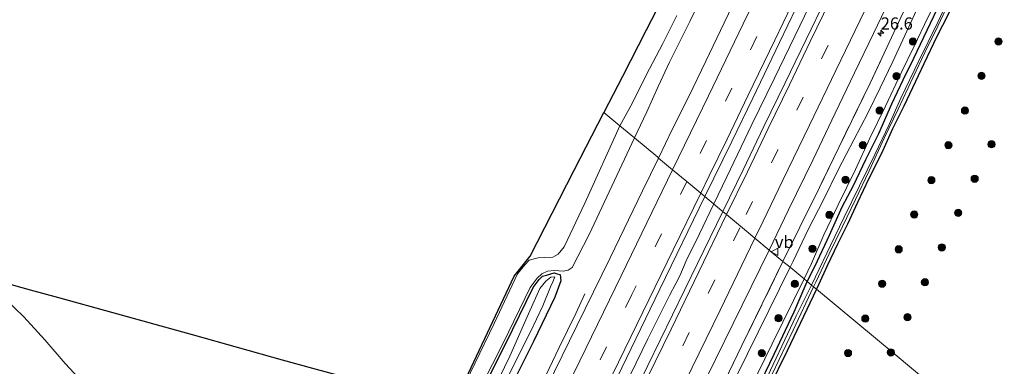
# Model space of a CAD drawing. Units: metres. Extents: x 199995 to 206345, y 362499 to 368753.
# Drawn here: x 201566 to 201770, y 362859 to 362931 of the extents above; entities that cross this region are included whole.
import ezdxf
from ezdxf.enums import TextEntityAlignment as Align

# ---------------------------------------------------------------- set-up
doc = ezdxf.new("R2010")
doc.units = ezdxf.units.M
doc.linetypes.add('IE-TERREINAFSCHEIDING', pattern=[10, 8, -2])
doc.linetypes.add('VW-3-9_STREEP', pattern=[12, 3, -9])
doc.layers.get('0').update_dxf_attribs({"lineweight": 25})
for name, color, linetype, lineweight in [('B-ME-AM-KILOMETR-S-B1', 7, 'Continuous', 18), ('B-ME-BV-GELEIDECONSTRUCTIE-GELEIDERAIL-L-B1', 213, 'BV-GELEIDERAIL', 18), ('B-ME-GR-BOOM-S-B1', 93, 'Continuous', 18), ('B-ME-GW-KRUINLIJN-L-B1', 93, 'Continuous', 18), ('B-ME-GW-TEENLIJN-L-B1', 93, 'Continuous', 18), ('B-ME-IE-GRASLAND-GV-B6', 93, 'Continuous', 18), ('B-ME-IE-HULPGEOMETRIE-L-B1', 53, 'Continuous', 18), ('B-ME-IE-TERREINAFSCHEIDING-RASTERHEKWERK-L-B1', 8, 'IE-TERREINAFSCHEIDING', 18), ('B-ME-OG-WATER-GV-B6', 153, 'Continuous', 18), ('B-ME-VH-VERH_SOORT-BITUMEN-GV-B6', 8, 'IE-TERREINAFSCHEIDING-NATUURLIJK-HOUTWAL', 18), ('B-ME-VW-MARKERING-39STREEP-015-L-B1', 255, 'VW-3-9_STREEP', 18), ('B-ME-VW-MARKERING-STREEP-015-L-B1', 7, 'Continuous', 18), ('B-ME-VW-MEUBILAIR_WEGMEUBILAIR-VERKEERSBORD-S-B1', 8, 'Continuous', 18)]:
    doc.layers.add(name, color=color, linetype=linetype, lineweight=lineweight)
doc.layers.add('B-ME-GW-INSTEEKWATERGANG-L-B1', color=10, linetype='Continuous')
doc.layers.add('B-ME-KG-KADASTRAAL-OPNAMEDTMGRENS-L-B1', color=10, linetype='Continuous')
doc.styles.add('NLCS-ISO', font='NLCS-ISO.TTF')
doc.linetypes.add('BV-GELEIDERAIL', pattern='A,10,-3,[108,NLCS.SHX,S=1,R=0,X=0,Y=0],-3', length=16)
doc.linetypes.add('IE-TERREINAFSCHEIDING-NATUURLIJK-HOUTWAL', pattern='A,7,-1.5,[67,NLCS.SHX,S=0.75,R=45,X=0,Y=0],-1.5,7,-1.5,[70,NLCS.SHX,S=0.75,R=0,X=0,Y=0],-1.5', length=20)

# ---------------------------------------------------------------- blocks, each defined once
blk = doc.blocks.new('hecto')
for p, q in [((0, 0.625), (-0.625, 0)), ((0, -0.625), (0, 0.625)), ((-0.625, 0), (0.625, 0)), ((0.625, 0), (0, -0.625))]:
    blk.add_line(p, q)
blk = doc.blocks.new('boom')
h = blk.add_hatch(color=256)
edge = h.paths.add_edge_path()
edge.add_arc((0, 0), 0.75, 0, 360)
blk.add_circle((0, 0), 0.75)
blk = doc.blocks.new('verkeersbord')
for p, q in [((0, 0.75), (-0.75, -0.625)), ((0.75, -0.625), (0, 0.75)), ((-0.75, -0.625), (0.75, -0.625))]:
    blk.add_line(p, q)

msp = doc.modelspace()

# ---------------------------------------------------------------- linework, layer by layer
at = {"layer": 'B-ME-BV-GELEIDECONSTRUCTIE-GELEIDERAIL-L-B1'}
for points in [[(201772.108, 363023.085, 24.978), (201768.121, 363014.646, 24.937), (201764.03, 363006.187, 24.916), (201759.459, 362996.551, 24.916), (201754.866, 362987.038, 24.916), (201750.803, 362978.591, 24.896), (201747.352, 362971.352, 24.896), (201742.734, 362961.703, 24.896), (201738.084, 362952.098, 24.855), (201732.976, 362941.366, 24.855), (201727.156, 362929.282, 24.814), (201721.91, 362918.49, 24.793), (201717.237, 362908.921, 24.773), (201712.062, 362898.087, 24.732), (201709.345, 362892.462, 24.755)], [(201664.542, 362800.629, 24.679), (201672.744, 362817.229, 24.776), (201681.089, 362834.419, 24.755), (201688.545, 362849.757, 24.722), (201695.736, 362864.507, 24.765), (201700.173, 362873.482, 24.722), (201701.504, 362876.018, 24.722), (201702.302, 362877.58, 24.722), (201703.635, 362880.651, 24.722), (201706.403, 362886.294, 24.744), (201709.345, 362892.462, 24.755)], [(201682.674, 362873.828, 23.501), (201680.772, 362869.813, 23.725), (201677.34, 362862.737, 24.017), (201673.875, 362855.534, 24.391), (201672.126, 362851.94, 24.578), (201668.611, 362844.752, 24.577), (201665.081, 362837.561, 24.588), (201661.588, 362830.39, 24.58), (201658.083, 362823.213, 24.559), (201654.569, 362816.03, 24.539), (201651.055, 362808.855, 24.549), (201625.027, 362756.373, 24.472), (201622.643, 362751.573, 24.493), (201619.102, 362744.424, 24.471), (201613.792, 362733.716, 24.458), (201610.301, 362726.542, 24.086), (201606.274, 362718.448, 23.688), (201603.857, 362713.547, 23.382), (201603.1861, 362712.1866, 23.2971)]]:
    msp.add_polyline3d(points, dxfattribs=at)
at = {"layer": 'B-ME-GW-INSTEEKWATERGANG-L-B1'}
for points in [[(201728.714, 362876.377, 24.92), (201730.348, 362879.647, 24.942), (201733.327, 362886.016, 24.84), (201735.938, 362891.833, 24.819), (201738.263, 362896.243, 24.676), (201740.845, 362901.664, 24.758), (201743.5, 362907.025, 24.778), (201746.233, 362913.16, 24.758), (201748.596, 362918.167, 24.758), (201750.774, 362922.611, 24.758), (201753.518, 362928.44, 24.819), (201756.369, 362934.356, 24.819), (201759.06, 362939.74, 24.922), (201761.476, 362945.088, 24.922), (201763.807, 362949.929, 24.942), (201765.984, 362954.286, 24.86), (201768.671, 362959.813, 24.881), (201771.108, 362964.952, 24.942)], [(201770.502, 362957.307, 25.024), (201767.941, 362952.166, 25.024), (201765.275, 362946.622, 24.983), (201762.762, 362941.581, 24.922), (201760.28, 362936.811, 24.881), (201757.902, 362931.659, 24.881), (201755.531, 362927.13, 24.799), (201752.859, 362921.451, 24.799), (201750.494, 362916.463, 24.778), (201748.703, 362912.679, 24.758), (201746.354, 362908.027, 24.737), (201744.064, 362902.855, 24.758), (201741.486, 362897.693, 24.799), (201739.138, 362892.725, 24.778), (201737.069, 362888.244, 24.84), (201734.994, 362884.117, 24.881), (201732.846, 362879.667, 24.819), (201731.004, 362875.716, 24.86), (201730.592, 362874.817, 24.856)], [(201659.201, 362849.469, 23.264), (201666.391, 362863.685, 23.242), (201671.974, 362875.177, 23.21), (201673.205, 362876.821, 23.188), (201673.89, 362877.476, 23.178), (201674.722, 362877.717, 23.167), (201676.319, 362878.207, 23.188), (201676.901, 362877.996, 23.253), (201677.558, 362877.846, 23.253)], [(201677.558, 362877.846, 23.253), (201677.701, 362876.509, 23.274), (201676.464, 362873.14, 23.339), (201672.006, 362863.962, 23.307), (201663.637, 362847.158, 23.253)], [(201730.592, 362874.817, 24.856), (201724.516, 362862.073, 24.931), (201716.98, 362846.606, 24.877), (201710.13, 362832.33, 24.888), (201703.786, 362818.343, 25.017), (201698.462, 362807.223, 25.017), (201694.361, 362798.923, 25.038), (201692.977, 362796.235, 25.092), (201692.337, 362795.664, 25.092), (201691.896, 362795.662, 25.103), (201691.488, 362795.876, 25.092), (201691.211, 362796.103, 25.092), (201691.219, 362797.267, 25.081), (201694.226, 362803.884, 25.114), (201702.346, 362820.918, 25.21), (201707.792, 362832.303, 25.135), (201714.546, 362846.196, 24.952), (201721.872, 362861.348, 24.952), (201725.966, 362870.143, 24.92), (201728.714, 362876.377, 24.92)]]:
    msp.add_polyline3d(points, dxfattribs=at)
at = {"layer": 'B-ME-GW-KRUINLIJN-L-B1'}
for points in [[(201771.499, 362967.967, 24.916), (201769.05, 362962.558, 24.896), (201766.087, 362956.315, 24.916), (201762.814, 362949.716, 24.916), (201759.867, 362943.705, 24.916), (201756.889, 362937.422, 24.834), (201753.694, 362931.003, 24.834), (201750.835, 362925.076, 24.834), (201748.162, 362919.608, 24.793), (201744.909, 362912.695, 24.752), (201741.697, 362906.064, 24.691), (201738.684, 362899.547, 24.67), (201735.091, 362892.286, 24.773), (201732.149, 362886.025, 24.793), (201729.554, 362880.143, 24.855), (201728.043, 362876.934, 24.845)], [(201689.875, 362908.632, 25.091), (201692.529, 362913.382, 24.974), (201695.379, 362919.107, 24.933), (201698.818, 362925.674, 24.953), (201701.672, 362931.447, 24.994)], [(201593.217, 362730.206, 24.773), (201596.673, 362736.271, 24.778), (201601.614, 362745.976, 24.757), (201606.579, 362754.467, 24.746), (201610.568, 362760.885, 24.907), (201615.104, 362768.706, 24.768), (201632.894, 362804.532, 24.893), (201634.943, 362808.659, 24.907), (201640.584, 362819.69, 24.983), (201646.068, 362829.996, 24.993), (201650.86, 362840.409, 24.95), (201655.995, 362851.417, 25.026), (201663.919, 362867.71, 25.101), (201668.712, 362877.976, 25.187), (201670.252, 362879.878, 25.144), (201671.126, 362880.791, 25.133), (201673.017, 362881.283, 25.144), (201674.397, 362881.39, 25.155), (201676.062, 362881.458, 25.144), (201677.169, 362882.033, 25.144), (201678.358, 362883.566, 25.112), (201682.681, 362892.61, 25.015), (201689.875, 362908.632, 25.091)], [(201728.043, 362876.934, 24.845), (201721.446, 362863.498, 24.963), (201713.997, 362848.227, 24.877), (201705.046, 362829.976, 24.963), (201696.34, 362811.548, 25.06), (201690.872, 362799.692, 24.995), (201689.208, 362795.626, 25.049), (201688.246, 362793.4, 25.078)]]:
    msp.add_polyline3d(points, dxfattribs=at)
at = {"layer": 'B-ME-GW-TEENLIJN-L-B1'}
for points in [[(201725.138, 362879.347, 23.559), (201725.771, 362880.624, 23.61), (201728.904, 362887.181, 23.651), (201732.08, 362893.301, 23.671), (201735.208, 362899.617, 23.651), (201738.335, 362905.742, 23.692), (201741.276, 362911.217, 23.774), (201743.826, 362916.472, 23.815), (201746.441, 362921.954, 23.856), (201749.3, 362928.178, 23.835), (201752.127, 362934.341, 23.856), (201754.79, 362940.115, 23.815), (201757.717, 362946.422, 23.733), (201760.871, 362952.875, 23.774), (201763.428, 362957.46, 23.815), (201765.926, 362962.653, 23.815), (201769.084, 362969.26, 23.856), (201771.413, 362973.823, 23.835)], [(201706.86, 362935.286, 23.452), (201704.428, 362930.196, 23.472), (201702.452, 362926.337, 23.431), (201700.199, 362921.781, 23.472), (201697.81, 362916.742, 23.349), (201695.496, 362911.519, 23.411), (201693.524, 362907.325, 23.431), (201692.917, 362906.105, 23.425)], [(201692.917, 362906.105, 23.425), (201683.534, 362886.114, 23.285), (201680.066, 362879.333, 23.306)], [(201551.933, 362879.114, 21.876), (201558.773, 362875.887, 22.265), (201562.776, 362872.666, 22.674), (201566.507, 362869.084, 23.179), (201570.832, 362864.329, 23.716), (201575.053, 362859.417, 24.254), (201580.618, 362853.473, 24.705), (201586.783, 362846.985, 25.049), (201593.005, 362840.744, 25.426), (201597.141, 362836.292, 25.522), (201600.047, 362833.632, 25.608), (201605.897, 362829.842, 25.705), (201608.88, 362827.898, 25.845)], [(201680.066, 362879.333, 23.306), (201679.211, 362878.769, 23.306), (201678.191, 362878.536, 23.306), (201676.409, 362878.711, 23.306), (201674.904, 362878.511, 23.284), (201673.739, 362877.983, 23.22), (201672.795, 362877.103, 23.209), (201671.342, 362875.13, 23.284), (201665.762, 362863.611, 23.241), (201659.166, 362850.709, 23.295), (201653.757, 362839.487, 23.284), (201647.708, 362826.746, 23.263), (201643.403, 362817.931, 23.22), (201638.869, 362808.572, 23.306), (201637.523, 362806.463, 23.284), (201634.977, 362802.806, 23.295), (201617.104, 362767.021, 23.295), (201616.652, 362766.115, 23.295), (201613.75, 362761.167, 23.295), (201610.097, 362755.277, 23.37), (201603.614, 362743.55, 23.478), (201598.846, 362734.824, 23.467), (201592.61, 362722.211, 23.65), (201588.148, 362712.94, 23.585)], [(201725.138, 362879.347, 23.559), (201716.312, 362861.456, 23.537), (201707.742, 362843.963, 23.559), (201700.682, 362828.69, 23.512), (201699.556, 362826.141, 23.505), (201693.023, 362813.787, 23.473), (201688.774, 362805.365, 23.537), (201687.971, 362802.346, 23.537), (201686.112, 362798.074, 23.591), (201685.354, 362796.797, 23.602), (201684.87, 362796.683, 23.602), (201684.479, 362796.859, 23.569), (201683.823, 362797.493, 23.537)]]:
    msp.add_polyline3d(points, dxfattribs=at)
at = {"layer": 'B-ME-IE-GRASLAND-GV-B6'}
for points in [[(201771.423, 362979.792, 23.692), (201764.946, 362966.17, 23.692), (201759.772, 362955.633, 23.671), (201753.264, 362942.037, 23.692), (201748.112, 362931.062, 23.63), (201741.749, 362917.451, 23.61), (201735.215, 362904.12, 23.61), (201731.229, 362895.872, 23.548), (201727.155, 362887.645, 23.507), (201723.679, 362880.559, 23.486), (201720.836, 362882.92, 23.671), (201724.811, 362891.212, 23.671), (201729.833, 362901.543, 23.691), (201734.512, 362911.246, 23.691), (201738.519, 362919.582, 23.712), (201742.417, 362927.745, 23.753), (201747.31, 362938.025, 23.773), (201752.357, 362948.386, 23.773), (201757.131, 362958.31, 23.753), (201761.784, 362968.088, 23.814), (201766.122, 362977.164, 23.794), (201770.685, 362986.579, 23.794)], [(201725.138, 362879.347, 23.559), (201723.679, 362880.559, 23.486), (201727.155, 362887.645, 23.507), (201731.229, 362895.872, 23.548), (201735.215, 362904.12, 23.61), (201741.749, 362917.451, 23.61), (201748.112, 362931.062, 23.63), (201753.264, 362942.037, 23.692), (201759.772, 362955.633, 23.671), (201764.946, 362966.17, 23.692), (201771.423, 362979.792, 23.692)], [(201771.413, 362973.823, 23.835), (201769.084, 362969.26, 23.856), (201765.926, 362962.653, 23.815), (201763.428, 362957.46, 23.815), (201760.871, 362952.875, 23.774), (201757.717, 362946.422, 23.733), (201754.79, 362940.115, 23.815), (201752.127, 362934.341, 23.856), (201749.3, 362928.178, 23.835), (201746.441, 362921.954, 23.856), (201743.826, 362916.472, 23.815), (201741.276, 362911.217, 23.774), (201738.335, 362905.742, 23.692), (201735.208, 362899.617, 23.651), (201732.08, 362893.301, 23.671), (201728.904, 362887.181, 23.651), (201725.771, 362880.624, 23.61), (201725.138, 362879.347, 23.559)], [(201730.592, 362874.817, 24.856), (201730.001, 362875.308, 24.454), (201730.469, 362876.296, 24.45), (201733.244, 362882.1, 24.45), (201735.985, 362887.757, 24.409), (201738.715, 362893.336, 24.368), (201741.494, 362899.293, 24.348), (201744.639, 362906.033, 24.307), (201747.523, 362912.096, 24.307), (201750.664, 362918.682, 24.389), (201753.037, 362923.786, 24.389), (201755.776, 362929.27, 24.368), (201758.497, 362935.136, 24.389), (201761.104, 362940.693, 24.43), (201764.398, 362946.978, 24.491), (201767.621, 362953.601, 24.532), (201770.777, 362960.418, 24.532)], [(201770.502, 362957.307, 25.024), (201767.941, 362952.166, 25.024), (201765.275, 362946.622, 24.983), (201762.762, 362941.581, 24.922), (201760.28, 362936.811, 24.881), (201757.902, 362931.659, 24.881), (201755.531, 362927.13, 24.799), (201752.859, 362921.451, 24.799), (201750.494, 362916.463, 24.778), (201748.703, 362912.679, 24.758), (201746.354, 362908.027, 24.737), (201744.064, 362902.855, 24.758), (201741.486, 362897.693, 24.799), (201739.138, 362892.725, 24.778), (201737.069, 362888.244, 24.84), (201734.994, 362884.117, 24.881), (201732.846, 362879.667, 24.819), (201731.004, 362875.716, 24.86), (201730.592, 362874.817, 24.856)], [(201781.041, 362832.921, 25.083), (201750.269, 362858.476, 24.916), (201746.901, 362861.274, 24.898), (201730.592, 362874.817, 24.856), (201731.004, 362875.716, 24.86), (201732.846, 362879.667, 24.819), (201734.994, 362884.117, 24.881), (201737.069, 362888.244, 24.84), (201739.138, 362892.725, 24.778), (201741.486, 362897.693, 24.799), (201744.064, 362902.855, 24.758), (201746.354, 362908.027, 24.737), (201748.703, 362912.679, 24.758), (201750.494, 362916.463, 24.778), (201752.859, 362921.451, 24.799), (201755.531, 362927.13, 24.799), (201757.902, 362931.659, 24.881), (201760.28, 362936.811, 24.881), (201762.762, 362941.581, 24.922), (201765.275, 362946.622, 24.983), (201767.941, 362952.166, 25.024), (201770.502, 362957.307, 25.024)], [(201701.672, 362931.447, 24.994), (201698.818, 362925.674, 24.953), (201695.379, 362919.107, 24.933), (201692.529, 362913.382, 24.974), (201689.875, 362908.632, 25.091), (201686.597, 362911.354, 25.185), (201690.423, 362918.809, 25.185), (201695.343, 362928.402, 25.124), (201699.862, 362937.19, 25.165)], [(201715.033, 362937.286, 23.777), (201711.499, 362929.905, 23.757), (201707.684, 362921.971, 23.757), (201704.16, 362914.687, 23.736), (201700.841, 362907.969, 23.736), (201697.942, 362901.932, 23.699), (201697.744, 362902.097, 23.7), (201692.917, 362906.105, 23.425), (201693.524, 362907.325, 23.431), (201695.496, 362911.519, 23.411), (201697.81, 362916.742, 23.349), (201700.199, 362921.781, 23.472), (201702.452, 362926.337, 23.431), (201704.428, 362930.196, 23.472), (201706.86, 362935.286, 23.452)], [(201732.55, 362934.983, 24.02), (201728.465, 362926.467, 24), (201724.106, 362917.513, 23.959), (201719.727, 362908.47, 23.959), (201715.406, 362899.52, 23.897), (201711.238, 362890.89, 23.94), (201711.04, 362891.055, 23.939), (201707.495, 362893.999, 23.977), (201709.344, 362897.801, 23.983), (201713.087, 362905.393, 23.963), (201717.427, 362914.346, 24.024), (201722.967, 362925.857, 24.045), (201728.154, 362936.663, 24.086)], [(201759.114, 362937.283, 24.348), (201755.716, 362930.088, 24.327), (201751.731, 362921.927, 24.327), (201748.106, 362914.307, 24.307), (201745.641, 362908.859, 24.286), (201742.682, 362902.683, 24.307), (201739.553, 362896.175, 24.307), (201736.252, 362889.564, 24.348), (201733.552, 362883.873, 24.368), (201730.388, 362877.342, 24.43), (201729.58, 362875.658, 24.441), (201728.714, 362876.377, 24.92), (201730.348, 362879.647, 24.942), (201733.327, 362886.016, 24.84), (201735.938, 362891.833, 24.819), (201738.263, 362896.243, 24.676), (201740.845, 362901.664, 24.758), (201743.5, 362907.025, 24.778), (201746.233, 362913.16, 24.758), (201748.596, 362918.167, 24.758), (201750.774, 362922.611, 24.758), (201753.518, 362928.44, 24.819), (201756.369, 362934.356, 24.819)], [(201706.86, 362935.286, 23.452), (201704.428, 362930.196, 23.472), (201702.452, 362926.337, 23.431), (201700.199, 362921.781, 23.472), (201697.81, 362916.742, 23.349), (201695.496, 362911.519, 23.411), (201693.524, 362907.325, 23.431), (201692.917, 362906.105, 23.425), (201689.875, 362908.632, 25.091), (201692.529, 362913.382, 24.974), (201695.379, 362919.107, 24.933), (201698.818, 362925.674, 24.953), (201701.672, 362931.447, 24.994)], [(201753.694, 362931.003, 24.834), (201750.835, 362925.076, 24.834), (201748.162, 362919.608, 24.793), (201744.909, 362912.695, 24.752), (201741.697, 362906.064, 24.691), (201738.684, 362899.547, 24.67), (201735.091, 362892.286, 24.773), (201732.149, 362886.025, 24.793), (201729.554, 362880.143, 24.855), (201728.043, 362876.934, 24.845), (201725.138, 362879.347, 23.559), (201725.771, 362880.624, 23.61), (201728.904, 362887.181, 23.651), (201732.08, 362893.301, 23.671), (201735.208, 362899.617, 23.651), (201738.335, 362905.742, 23.692), (201741.276, 362911.217, 23.774), (201743.826, 362916.472, 23.815), (201746.441, 362921.954, 23.856), (201749.3, 362928.178, 23.835), (201752.127, 362934.341, 23.856)], [(201756.369, 362934.356, 24.819), (201753.518, 362928.44, 24.819), (201750.774, 362922.611, 24.758), (201748.596, 362918.167, 24.758), (201746.233, 362913.16, 24.758), (201743.5, 362907.025, 24.778), (201740.845, 362901.664, 24.758), (201738.263, 362896.243, 24.676), (201735.938, 362891.833, 24.819), (201733.327, 362886.016, 24.84), (201730.348, 362879.647, 24.942), (201728.714, 362876.377, 24.92), (201728.043, 362876.934, 24.845), (201729.554, 362880.143, 24.855), (201732.149, 362886.025, 24.793), (201735.091, 362892.286, 24.773), (201738.684, 362899.547, 24.67), (201741.697, 362906.064, 24.691), (201744.909, 362912.695, 24.752), (201748.162, 362919.608, 24.793), (201750.835, 362925.076, 24.834), (201753.694, 362931.003, 24.834)], [(201655.284, 362850.43, 25.071), (201668.02, 362877.486, 25.071), (201671.341, 362881.67, 25.071), (201680.481, 362899.454, 25.071), (201686.597, 362911.354, 25.185), (201689.875, 362908.632, 25.091)], [(201655.995, 362851.417, 25.026), (201663.919, 362867.71, 25.101), (201668.712, 362877.976, 25.187), (201670.252, 362879.878, 25.144), (201671.126, 362880.791, 25.133), (201673.017, 362881.283, 25.144), (201674.397, 362881.39, 25.155), (201676.062, 362881.458, 25.144), (201677.169, 362882.033, 25.144), (201678.358, 362883.566, 25.112), (201682.681, 362892.61, 25.015), (201689.875, 362908.632, 25.091), (201692.917, 362906.105, 23.425)], [(201689.875, 362908.632, 25.091), (201682.681, 362892.61, 25.015), (201678.358, 362883.566, 25.112), (201677.169, 362882.033, 25.144), (201676.062, 362881.458, 25.144), (201674.397, 362881.39, 25.155), (201673.017, 362881.283, 25.144), (201671.126, 362880.791, 25.133), (201670.252, 362879.878, 25.144), (201668.712, 362877.976, 25.187), (201663.919, 362867.71, 25.101), (201655.995, 362851.417, 25.026)], [(201692.917, 362906.105, 23.425), (201683.534, 362886.114, 23.285), (201680.066, 362879.333, 23.306), (201679.211, 362878.769, 23.306), (201678.191, 362878.536, 23.306), (201676.409, 362878.711, 23.306), (201674.904, 362878.511, 23.284), (201673.739, 362877.983, 23.22), (201672.795, 362877.103, 23.209), (201671.342, 362875.13, 23.284), (201665.762, 362863.611, 23.241), (201659.166, 362850.709, 23.295)], [(201659.166, 362850.709, 23.295), (201665.762, 362863.611, 23.241), (201671.342, 362875.13, 23.284), (201672.795, 362877.103, 23.209), (201673.739, 362877.983, 23.22), (201674.904, 362878.511, 23.284), (201676.409, 362878.711, 23.306), (201678.191, 362878.536, 23.306), (201679.211, 362878.769, 23.306), (201680.066, 362879.333, 23.306), (201683.534, 362886.114, 23.285), (201692.917, 362906.105, 23.425), (201697.744, 362902.097, 23.7), (201697.942, 362901.932, 23.699)], [(201697.942, 362901.932, 23.699), (201694.595, 362895.165, 23.679), (201687.93, 362881.321, 23.679), (201681.012, 362867.198, 23.636), (201673.373, 362851.548, 23.636), (201665.449, 362835.108, 23.679), (201657.878, 362819.718, 23.636), (201649.293, 362802.385, 23.647), (201641.538, 362786.698, 23.634), (201623.813, 362750.84, 23.604), (201612.026, 362727.099, 23.453), (201602.179, 362707.196, 23.432)], [(201612.344, 362700.247, 23.739), (201623.905, 362723.418, 23.782), (201633.284, 362742.218, 23.814), (201650.983, 362778.09, 23.846), (201662.766, 362801.973, 23.868), (201675.339, 362827.675, 23.889), (201688.317, 362854.433, 23.964), (201698.171, 362874.818, 23.9), (201707.495, 362893.999, 23.977), (201711.04, 362891.055, 23.939), (201711.238, 362890.89, 23.94)], [(201711.238, 362890.89, 23.94), (201703.39, 362874.779, 23.95), (201690.601, 362848.547, 23.972), (201680.544, 362828.063, 23.95), (201669.689, 362805.87, 23.94), (201663.187, 362792.697, 23.907), (201645.507, 362756.816, 23.891), (201640.457, 362746.567, 23.886), (201629.492, 362724.417, 23.832), (201618.666, 362702.615, 23.789)], [(201637.117, 362712.593, 23.414), (201647.814, 362734.209, 23.479), (201665.496, 362770.089, 23.571), (201676.52, 362792.459, 23.629), (201686.64, 362812.99, 23.586), (201696.885, 362834.027, 23.629), (201707.822, 362856.469, 23.575), (201715.203, 362871.479, 23.629), (201720.836, 362882.92, 23.671), (201723.679, 362880.559, 23.486)], [(201552.502, 362878.956, 21.911), (201567.813, 362874.707, 22.726), (201573.687, 362873.077, 23.285), (201584.685, 362870.024, 24.016), (201601.343, 362865.401, 24.811), (201620.013, 362860.219, 25.287), (201626.277, 362858.481, 25.416), (201632.153, 362856.85, 25.394), (201635.756, 362855.85, 25.292)], [(201723.679, 362880.559, 23.486), (201715.193, 362863.168, 23.453), (201706.267, 362844.652, 23.464), (201700.279, 362832.104, 23.464), (201693.754, 362818.607, 23.443), (201687.226, 362804.87, 23.421), (201683.823, 362797.493, 23.537), (201683.4, 362797.719, 23.526), (201665.727, 362761.835, 23.467), (201650.922, 362731.776, 23.418), (201651.345, 362731.55, 23.429), (201647.627, 362724.811, 23.343), (201643.402, 362716.686, 23.322), (201637.765, 362705.609, 23.343)], [(201725.138, 362879.347, 23.559), (201716.312, 362861.456, 23.537), (201707.742, 362843.963, 23.559), (201700.682, 362828.69, 23.512), (201699.556, 362826.141, 23.505), (201693.023, 362813.787, 23.473), (201688.774, 362805.365, 23.537), (201687.971, 362802.346, 23.537), (201686.112, 362798.074, 23.591), (201685.354, 362796.797, 23.602), (201684.87, 362796.683, 23.602), (201684.479, 362796.859, 23.569), (201683.823, 362797.493, 23.537), (201687.226, 362804.87, 23.421), (201693.754, 362818.607, 23.443), (201700.279, 362832.104, 23.464), (201706.267, 362844.652, 23.464), (201715.193, 362863.168, 23.453), (201723.679, 362880.559, 23.486), (201725.138, 362879.347, 23.559)], [(201707.742, 362843.963, 23.559), (201716.312, 362861.456, 23.537), (201725.138, 362879.347, 23.559), (201728.043, 362876.934, 24.845)], [(201641.357, 362808.215, 22.168), (201642.535, 362807.928, 22.168), (201644.399, 362811.586, 22.168), (201651.859, 362827.018, 22.168), (201657.621, 362838.729, 22.168), (201666.083, 362855.408, 22.168), (201671.339, 362865.853, 22.168), (201673.935, 362871.346, 22.168), (201675.571, 362875.289, 22.168), (201676.017, 362876.335, 22.168), (201676.437, 362877.379, 22.168), (201675.643, 362877.302, 22.168), (201674.599, 362876.478, 22.168), (201673.37, 362874.955, 22.168), (201670.705, 362869.081, 22.168), (201667.165, 362860.928, 22.168), (201661.598, 362849.544, 22.168), (201656.717, 362840.326, 22.168), (201649.52, 362825.36, 22.168), (201645.227, 362816.145, 22.168), (201641.357, 362808.215, 22.168)], [(201659.201, 362849.469, 23.264), (201666.391, 362863.685, 23.242), (201671.974, 362875.177, 23.21), (201673.205, 362876.821, 23.188), (201673.89, 362877.476, 23.178), (201674.722, 362877.717, 23.167), (201676.319, 362878.207, 23.188), (201676.901, 362877.996, 23.253), (201677.558, 362877.846, 23.253)], [(201677.558, 362877.846, 23.253), (201676.901, 362877.996, 23.253), (201676.319, 362878.207, 23.188), (201674.722, 362877.717, 23.167), (201673.89, 362877.476, 23.178), (201673.205, 362876.821, 23.188), (201671.974, 362875.177, 23.21), (201666.391, 362863.685, 23.242), (201659.201, 362849.469, 23.264)], [(201677.558, 362877.846, 23.253), (201677.701, 362876.509, 23.274), (201676.464, 362873.14, 23.339), (201672.006, 362863.962, 23.307), (201663.637, 362847.158, 23.253)], [(201663.637, 362847.158, 23.253), (201672.006, 362863.962, 23.307), (201676.464, 362873.14, 23.339), (201677.701, 362876.509, 23.274), (201677.558, 362877.846, 23.253)], [(201728.043, 362876.934, 24.845), (201721.446, 362863.498, 24.963), (201713.997, 362848.227, 24.877), (201705.046, 362829.976, 24.963), (201696.34, 362811.548, 25.06), (201690.872, 362799.692, 24.995), (201689.208, 362795.626, 25.049), (201688.246, 362793.4, 25.078), (201689.609, 362793.132, 25.164), (201692.753, 362793.397, 25.143), (201701.991, 362794.642, 25.057), (201715.059, 362796.674, 24.934), (201715.716, 362796.777, 24.928), (201726.651, 362798.039, 24.777), (201739.765, 362799.994, 24.745), (201756.506, 362801.914, 24.874), (201770.095, 362803.381, 24.928)], [(201770.095, 362803.381, 24.928), (201756.506, 362801.914, 24.874), (201739.765, 362799.994, 24.745), (201726.651, 362798.039, 24.777), (201715.716, 362796.777, 24.928), (201715.059, 362796.674, 24.934), (201701.991, 362794.642, 25.057), (201692.753, 362793.397, 25.143), (201689.609, 362793.132, 25.164), (201688.246, 362793.4, 25.078), (201689.208, 362795.626, 25.049), (201690.872, 362799.692, 24.995), (201696.34, 362811.548, 25.06), (201705.046, 362829.976, 24.963), (201713.997, 362848.227, 24.877), (201721.446, 362863.498, 24.963), (201728.043, 362876.934, 24.845), (201728.714, 362876.377, 24.92)], [(201728.714, 362876.377, 24.92), (201725.966, 362870.143, 24.92), (201721.872, 362861.348, 24.952), (201714.546, 362846.196, 24.952), (201707.792, 362832.303, 25.135), (201702.346, 362820.918, 25.21), (201694.226, 362803.884, 25.114), (201691.219, 362797.267, 25.081), (201691.211, 362796.103, 25.092), (201691.488, 362795.876, 25.092), (201691.896, 362795.662, 25.103), (201692.337, 362795.664, 25.092), (201692.977, 362796.235, 25.092), (201694.361, 362798.923, 25.038), (201698.462, 362807.223, 25.017), (201703.786, 362818.343, 25.017), (201710.13, 362832.33, 24.888), (201716.98, 362846.606, 24.877), (201724.516, 362862.073, 24.931), (201730.592, 362874.817, 24.856), (201746.901, 362861.274, 24.898), (201750.269, 362858.476, 24.916), (201781.041, 362832.921, 25.083)], [(201714.546, 362846.196, 24.952), (201721.872, 362861.348, 24.952), (201725.966, 362870.143, 24.92), (201728.714, 362876.377, 24.92), (201729.58, 362875.658, 24.441)], [(201721.459, 362857.257, 24.454), (201725.803, 362866.357, 24.454), (201730.001, 362875.308, 24.454), (201730.592, 362874.817, 24.856), (201724.516, 362862.073, 24.931), (201716.98, 362846.606, 24.877)], [(201729.58, 362875.658, 24.441), (201726.411, 362869.317, 24.465), (201719.33, 362854.256, 24.422)], [(201580.618, 362853.473, 24.705), (201575.053, 362859.417, 24.254), (201570.832, 362864.329, 23.716), (201566.507, 362869.084, 23.179), (201562.776, 362872.666, 22.674)], [(201562.776, 362872.666, 22.674), (201566.507, 362869.084, 23.179), (201570.832, 362864.329, 23.716), (201575.053, 362859.417, 24.254), (201580.618, 362853.473, 24.705)]]:
    msp.add_polyline3d(points, dxfattribs=at)
at = {"layer": 'B-ME-IE-HULPGEOMETRIE-L-B1'}
msp.add_polyline3d([(201750.269, 362858.476, 24.916), (201746.901, 362861.274, 24.898), (201730.592, 362874.817, 24.856), (201730.001, 362875.308, 24.454), (201729.58, 362875.658, 24.441), (201728.714, 362876.377, 24.92), (201728.043, 362876.934, 24.845), (201725.138, 362879.347, 23.559), (201723.679, 362880.559, 23.486), (201720.836, 362882.92, 23.671), (201717.866, 362885.386, 23.831), (201714.919, 362887.833, 23.932), (201712.023, 362890.238, 23.941), (201711.238, 362890.89, 23.94), (201711.04, 362891.055, 23.939), (201707.495, 362893.999, 23.977), (201706.655, 362894.697, 23.977), (201703.762, 362897.099, 23.929), (201700.842, 362899.524, 23.799), (201697.942, 362901.932, 23.699), (201697.744, 362902.097, 23.7), (201692.917, 362906.105, 23.425), (201689.875, 362908.632, 25.091), (201686.597, 362911.354, 25.185)], dxfattribs=at)
at = {"layer": 'B-ME-IE-TERREINAFSCHEIDING-RASTERHEKWERK-L-B1'}
for points in [[(201795.655, 363030.593, 23.774), (201791.661, 363021.933, 23.753), (201785.985, 363010.131, 23.774), (201781.717, 363001.032, 23.794), (201776.659, 362990.488, 23.774), (201771.423, 362979.792, 23.692), (201764.946, 362966.17, 23.692), (201759.772, 362955.633, 23.671), (201753.264, 362942.037, 23.692), (201748.112, 362931.062, 23.63), (201741.749, 362917.451, 23.61), (201735.215, 362904.12, 23.61), (201731.229, 362895.872, 23.548), (201727.155, 362887.645, 23.507), (201723.679, 362880.559, 23.486)], [(201723.679, 362880.559, 23.486), (201715.193, 362863.168, 23.453), (201706.267, 362844.652, 23.464), (201700.279, 362832.104, 23.464), (201693.754, 362818.607, 23.443), (201687.226, 362804.87, 23.421), (201683.823, 362797.493, 23.537)]]:
    msp.add_polyline3d(points, dxfattribs=at)
at = {"layer": 'B-ME-KG-KADASTRAAL-OPNAMEDTMGRENS-L-B1'}
for points in [[(201771.769, 363077.125, 25.04), (201767.986, 363069.845, 24.938), (201764.494, 363063.129, 24.917), (201759.853, 363053.918, 24.897), (201754.969, 363044.401, 24.962), (201750.66, 363036.122, 24.859), (201746.313, 363027.554, 24.939), (201741.647, 363018.503, 24.96), (201736.705, 363008.947, 24.939), (201731.96, 362999.716, 24.96), (201727.792, 362991.565, 25.021), (201723.108, 362982.407, 24.96), (201718.615, 362973.651, 24.898), (201714.166, 362965.033, 24.919), (201709.81, 362956.548, 25.021), (201704.982, 362947.194, 25.083), (201699.862, 362937.19, 25.165), (201695.343, 362928.402, 25.124), (201690.423, 362918.809, 25.185), (201686.597, 362911.354, 25.185)], [(201643.468, 362853.71, 25.147), (201649.577, 362852.014, 25.071), (201655.284, 362850.43, 25.071), (201668.02, 362877.486, 25.071), (201671.341, 362881.67, 25.071), (201680.481, 362899.454, 25.071), (201686.597, 362911.354, 25.185)], [(201528.367, 362885.655, 21.869), (201532.224, 362884.584, 21.869), (201548.096, 362880.179, 21.805), (201551.933, 362879.114, 21.876), (201552.502, 362878.956, 21.911), (201567.813, 362874.707, 22.726), (201573.687, 362873.077, 23.285), (201584.685, 362870.024, 24.016), (201601.343, 362865.401, 24.811), (201620.013, 362860.219, 25.287), (201626.277, 362858.481, 25.416), (201632.153, 362856.85, 25.394), (201635.756, 362855.85, 25.292), (201640.157, 362854.629, 25.585), (201641.297, 362854.312, 25.089), (201642.636, 362853.941, 25.157), (201643.468, 362853.71, 25.147)]]:
    msp.add_polyline3d(points, dxfattribs=at)
at = {"layer": 'B-ME-OG-WATER-GV-B6'}
for points in [[(201730.001, 362875.308, 24.454), (201729.58, 362875.658, 24.441), (201730.388, 362877.342, 24.43), (201733.552, 362883.873, 24.368), (201736.252, 362889.564, 24.348), (201739.553, 362896.175, 24.307), (201742.682, 362902.683, 24.307), (201745.641, 362908.859, 24.286), (201748.106, 362914.307, 24.307), (201751.731, 362921.927, 24.327), (201755.716, 362930.088, 24.327), (201759.114, 362937.283, 24.348), (201762.522, 362944.278, 24.43), (201765.528, 362950.363, 24.409), (201769.014, 362957.835, 24.43), (201771.423, 362962.77, 24.491)], [(201770.777, 362960.418, 24.532), (201767.621, 362953.601, 24.532), (201764.398, 362946.978, 24.491), (201761.104, 362940.693, 24.43), (201758.497, 362935.136, 24.389), (201755.776, 362929.27, 24.368), (201753.037, 362923.786, 24.389), (201750.664, 362918.682, 24.389), (201747.523, 362912.096, 24.307), (201744.639, 362906.033, 24.307), (201741.494, 362899.293, 24.348), (201738.715, 362893.336, 24.368), (201735.985, 362887.757, 24.409), (201733.244, 362882.1, 24.45), (201730.469, 362876.296, 24.45), (201730.001, 362875.308, 24.454)], [(201641.357, 362808.215, 22.168), (201645.227, 362816.145, 22.168), (201649.52, 362825.36, 22.168), (201656.717, 362840.326, 22.168), (201661.598, 362849.544, 22.168), (201667.165, 362860.928, 22.168), (201670.705, 362869.081, 22.168), (201673.37, 362874.955, 22.168), (201674.599, 362876.478, 22.168), (201675.643, 362877.302, 22.168), (201676.437, 362877.379, 22.168), (201676.017, 362876.335, 22.168), (201675.571, 362875.289, 22.168), (201673.935, 362871.346, 22.168), (201671.339, 362865.853, 22.168), (201666.083, 362855.408, 22.168), (201657.621, 362838.729, 22.168), (201651.859, 362827.018, 22.168), (201644.399, 362811.586, 22.168), (201642.535, 362807.928, 22.168), (201641.357, 362808.215, 22.168)], [(201730.001, 362875.308, 24.454), (201725.803, 362866.357, 24.454), (201721.459, 362857.257, 24.454), (201715.902, 362845.767, 24.454), (201710.291, 362833.884, 24.454), (201703.595, 362819.675, 24.594), (201695.294, 362802.303, 24.573), (201692.441, 362796.704, 24.616), (201692.302, 362796.624, 24.551), (201692.055, 362796.827, 24.54), (201692.132, 362797.543, 24.53), (201703.164, 362820.396, 24.519), (201710.581, 362835.717, 24.497), (201719.33, 362854.256, 24.422), (201726.411, 362869.317, 24.465), (201729.58, 362875.658, 24.441), (201730.001, 362875.308, 24.454)]]:
    msp.add_polyline3d(points, dxfattribs=at)
at = {"layer": 'B-ME-VH-VERH_SOORT-BITUMEN-GV-B6'}
for points in [[(201747.31, 362938.025, 23.773), (201742.417, 362927.745, 23.753), (201738.519, 362919.582, 23.712), (201734.512, 362911.246, 23.691), (201729.833, 362901.543, 23.691), (201724.811, 362891.212, 23.671), (201720.836, 362882.92, 23.671), (201717.866, 362885.386, 23.831), (201714.919, 362887.833, 23.932), (201712.023, 362890.238, 23.941), (201711.238, 362890.89, 23.94), (201715.406, 362899.52, 23.897), (201719.727, 362908.47, 23.959), (201724.106, 362917.513, 23.959), (201728.465, 362926.467, 24), (201732.55, 362934.983, 24.02)], [(201728.154, 362936.663, 24.086), (201722.967, 362925.857, 24.045), (201717.427, 362914.346, 24.024), (201713.087, 362905.393, 23.963), (201709.344, 362897.801, 23.983), (201707.495, 362893.999, 23.977), (201706.655, 362894.697, 23.977), (201703.762, 362897.099, 23.929), (201700.842, 362899.524, 23.799), (201697.942, 362901.932, 23.699), (201700.841, 362907.969, 23.736), (201704.16, 362914.687, 23.736), (201707.684, 362921.971, 23.757), (201711.499, 362929.905, 23.757), (201715.033, 362937.286, 23.777)], [(201602.179, 362707.196, 23.432), (201612.026, 362727.099, 23.453), (201623.813, 362750.84, 23.604), (201641.538, 362786.698, 23.634), (201649.293, 362802.385, 23.647), (201657.878, 362819.718, 23.636), (201665.449, 362835.108, 23.679), (201673.373, 362851.548, 23.636), (201681.012, 362867.198, 23.636), (201687.93, 362881.321, 23.679), (201694.595, 362895.165, 23.679), (201697.942, 362901.932, 23.699), (201700.842, 362899.524, 23.799), (201703.762, 362897.099, 23.929), (201706.655, 362894.697, 23.977), (201707.495, 362893.999, 23.977)], [(201707.495, 362893.999, 23.977), (201698.171, 362874.818, 23.9), (201688.317, 362854.433, 23.964), (201675.339, 362827.675, 23.889), (201662.766, 362801.973, 23.868), (201650.983, 362778.09, 23.846), (201633.284, 362742.218, 23.814), (201623.905, 362723.418, 23.782), (201612.344, 362700.247, 23.739)], [(201618.666, 362702.615, 23.789), (201629.492, 362724.417, 23.832), (201640.457, 362746.567, 23.886), (201645.507, 362756.816, 23.891), (201663.187, 362792.697, 23.907), (201669.689, 362805.87, 23.94), (201680.544, 362828.063, 23.95), (201690.601, 362848.547, 23.972), (201703.39, 362874.779, 23.95), (201711.238, 362890.89, 23.94), (201712.023, 362890.238, 23.941), (201714.919, 362887.833, 23.932), (201717.866, 362885.386, 23.831), (201720.836, 362882.92, 23.671)], [(201720.836, 362882.92, 23.671), (201715.203, 362871.479, 23.629), (201707.822, 362856.469, 23.575), (201696.885, 362834.027, 23.629), (201686.64, 362812.99, 23.586), (201676.52, 362792.459, 23.629), (201665.496, 362770.089, 23.571), (201647.814, 362734.209, 23.479), (201637.117, 362712.593, 23.414)]]:
    msp.add_polyline3d(points, dxfattribs=at)
at = {"layer": 'B-ME-VW-MARKERING-39STREEP-015-L-B1'}
for points in [[(201770.189, 363035.573, 24.163), (201765.003, 363024.662, 24.163), (201759.802, 363013.711, 24.122), (201754.645, 363002.898, 24.122), (201749.492, 362992.133, 24.122), (201744.289, 362981.201, 24.143), (201739.125, 362970.464, 24.102), (201733.919, 362959.656, 24.081), (201728.702, 362948.771, 24.061), (201723.479, 362937.942, 23.999), (201718.26, 362927.075, 24.02), (201713.109, 362916.397, 23.979), (201707.866, 362905.586, 23.897), (201703.762, 362897.099, 23.929)], [(201774.44, 363011.62, 24.125), (201769.233, 363000.725, 24.084), (201760.066, 362981.509, 24.084), (201753.911, 362968.723, 24.064), (201748.605, 362957.666, 24.084), (201743.42, 362946.841, 24.105), (201738.245, 362936.112, 24.023), (201732.973, 362925.202, 24.043), (201727.827, 362914.573, 23.982), (201722.594, 362903.647, 24.002), (201717.388, 362892.944, 23.961), (201714.919, 362887.833, 23.932)], [(201703.762, 362897.099, 23.929), (201692.423, 362873.696, 23.939), (201681.819, 362851.955, 23.886), (201671.605, 362831.014, 23.896), (201660.843, 362809.111, 23.886), (201643.145, 362773.24, 23.843), (201629.573, 362745.733, 23.81), (201618.503, 362723.426, 23.757), (201607.729, 362701.775, 23.778), (201596.782, 362679.854, 23.703), (201586.76, 362659.828, 23.649), (201575.283, 362636.879, 23.681), (201564.977, 362616.478, 23.671), (201554.052, 362594.88, 23.649), (201543.3, 362573.552, 23.574), (201535.487, 362558.129, 23.509)], [(201546.696, 362549.025, 23.549), (201563.9, 362582.932, 23.603), (201574.564, 362604.063, 23.625), (201585.641, 362626.024, 23.614), (201596.89, 362648.429, 23.668), (201607.24, 362669.062, 23.657), (201617.999, 362690.724, 23.689), (201628.83, 362712.474, 23.732), (201639.61, 362734.191, 23.721), (201645.994, 362747.072, 23.786), (201663.684, 362782.948, 23.801), (201671.351, 362798.498, 23.807), (201686.354, 362829.049, 23.84), (201697.706, 362852.32, 23.883), (201708.233, 362874.026, 23.915), (201714.919, 362887.833, 23.932)]]:
    msp.add_polyline3d(points, dxfattribs=at)
at = {"layer": 'B-ME-VW-MARKERING-STREEP-015-L-B1'}
for points in [[(201774.568, 363053.302, 24.11), (201768.425, 363040.488, 24.09), (201761.37, 363025.7, 24.069), (201755.708, 363013.765, 24.049), (201749.576, 363000.943, 24.069), (201744.282, 362989.753, 24.008), (201739.096, 362978.947, 23.967), (201733.352, 362966.957, 23.987), (201727.173, 362954.12, 23.926), (201721.155, 362941.606, 23.967), (201715.423, 362929.694, 23.864), (201708.245, 362914.797, 23.885), (201702.069, 362902.028, 23.782), (201700.842, 362899.524, 23.799)], [(201774.101, 363035.258, 24.209), (201769.422, 363025.448, 24.147), (201764.651, 363015.401, 24.188), (201758.327, 363002.092, 24.168), (201752.77, 362990.456, 24.106), (201748.386, 362981.365, 24.188), (201743.219, 362970.562, 24.127), (201737.922, 362959.516, 24.086), (201732.579, 362948.352, 24.086), (201727.163, 362937.141, 24.086), (201721.976, 362926.333, 24.045), (201716.426, 362914.833, 24.024), (201712.099, 362905.877, 23.963), (201708.388, 362898.259, 23.983), (201706.655, 362894.697, 23.977)], [(201772.3, 363015.652, 24.184), (201767.75, 363006.084, 24.143), (201763.084, 362996.333, 24.102), (201758.921, 362987.616, 24.102), (201754.7, 362978.83, 24.102), (201750.742, 362970.488, 24.061), (201746.186, 362961.082, 24.041), (201741.854, 362952.055, 24.102), (201737.513, 362943.016, 24.041), (201733.431, 362934.568, 24.02), (201729.345, 362926.049, 23.979), (201725.006, 362917.076, 23.959), (201720.627, 362908.035, 23.959), (201716.306, 362899.085, 23.897), (201712.023, 362890.238, 23.941)], [(201773.519, 363001.089, 24.016), (201767.559, 362988.667, 23.934), (201762.26, 362977.534, 23.913), (201756.384, 362965.234, 23.934), (201750.897, 362953.872, 23.893), (201745.469, 362942.583, 23.913), (201739.633, 362930.46, 23.913), (201734.636, 362920.074, 23.852), (201729.145, 362908.75, 23.831), (201723.651, 362897.359, 23.831), (201719.571, 362888.891, 23.831), (201717.866, 362885.386, 23.831)], [(201700.842, 362899.524, 23.799), (201690.215, 362877.607, 23.799), (201681.631, 362859.98, 23.799), (201667.134, 362830.28, 23.799), (201651.973, 362799.419, 23.788), (201634.253, 362763.559, 23.716), (201628.093, 362751.092, 23.691), (201612.181, 362719.022, 23.681), (201597.837, 362690.22, 23.648), (201581.608, 362657.704, 23.595), (201566.424, 362627.496, 23.476), (201552.101, 362599.163, 23.498), (201539.116, 362573.434, 23.498), (201532.573, 362560.496, 23.347)], [(201538.385, 362555.775, 23.503), (201552.635, 362583.9, 23.589), (201564.219, 362606.832, 23.642), (201577.159, 362632.477, 23.642), (201589.807, 362657.679, 23.664), (201602.266, 362682.621, 23.728), (201616.458, 362711.062, 23.825), (201627.669, 362733.717, 23.804), (201638.199, 362754.983, 23.793), (201655.922, 362790.842, 23.868), (201661.141, 362801.4, 23.89), (201673.274, 362826.124, 23.868), (201687.157, 362854.574, 23.954), (201700.94, 362882.962, 23.997), (201706.655, 362894.697, 23.977)], [(201712.023, 362890.238, 23.941), (201700.513, 362866.537, 23.941), (201689.04, 362843.001, 23.952), (201679.843, 362824.124, 23.941), (201666.484, 362796.875, 23.941), (201648.775, 362761.009, 23.895), (201641.367, 362746.007, 23.876), (201629.73, 362722.508, 23.823), (201617.243, 362697.443, 23.844), (201604.801, 362672.461, 23.823), (201592.665, 362648.179, 23.726), (201579.822, 362622.65, 23.715), (201568.606, 362600.462, 23.661), (201556.352, 362576.155, 23.543), (201543.767, 362551.404, 23.486)], [(201549.636, 362546.636, 23.352), (201562.629, 362572.286, 23.363), (201575.175, 362597.157, 23.46), (201588.331, 362623.183, 23.503), (201598.092, 362642.596, 23.46), (201610.049, 362666.514, 23.481), (201621.235, 362688.873, 23.6), (201631.545, 362709.515, 23.61), (201643.708, 362734.068, 23.686), (201651.225, 362749.185, 23.707), (201668.918, 362785.059, 23.725), (201672.807, 362792.943, 23.729), (201685.078, 362818.042, 23.75), (201697.714, 362843.911, 23.761), (201710.646, 362870.464, 23.707), (201717.866, 362885.386, 23.831)]]:
    msp.add_polyline3d(points, dxfattribs=at)

# ---------------------------------------------------------------- block references
at = {"layer": 'B-ME-AM-KILOMETR-S-B1', "rotation": 90}
msp.add_blockref('hecto', (201743.928, 362927.767, 23.765), dxfattribs=at)
at = {"layer": 'B-ME-GR-BOOM-S-B1', "rotation": 90}
for p in [(201750.594, 362926.075, 24.59), (201768.316, 362926.075, 25.123), (201747.177, 362918.878, 24.467), (201764.776, 362918.962, 25.062), (201743.695, 362911.771, 24.426), (201761.359, 362911.765, 25), (201740.236, 362904.608, 24.447), (201757.93, 362904.596, 25), (201766.848, 362904.793, 25.123), (201736.636, 362897.422, 24.365), (201754.399, 362897.388, 24.939), (201763.367, 362897.667, 25.062), (201733.282, 362890.174, 24.467), (201750.861, 362890.256, 24.918), (201759.935, 362890.622, 25.041), (201729.777, 362883.189, 24.447), (201747.635, 362883.058, 24.959), (201756.582, 362883.459, 25.021), (201726.147, 362875.899, 24.388), (201744.201, 362875.946, 24.918), (201753.072, 362876.234, 24.959), (201722.759, 362868.791, 24.28), (201740.729, 362868.725, 25.021), (201749.463, 362869.038, 24.918), (201746.028, 362861.732, 24.914), (201719.29, 362861.555, 24.291), (201737.149, 362861.605, 24.871)]:
    msp.add_blockref('boom', p, dxfattribs=at)
at = {"layer": 'B-ME-VW-MEUBILAIR_WEGMEUBILAIR-VERKEERSBORD-S-B1', "rotation": 90}
msp.add_blockref('verkeersbord', (201722.004, 362882.551, 23.63), dxfattribs=at)

# ---------------------------------------------------------------- texts
at = {"layer": 'B-ME-AM-KILOMETR-S-B1', "ltscale": 0.2, "style": 'NLCS-ISO'}
msp.add_text('26.6', height=2.5, dxfattribs=at).set_placement((201743.928, 362927.767, 23.765), align=Align.BOTTOM_LEFT)
at = {"layer": 'B-ME-VW-MEUBILAIR_WEGMEUBILAIR-VERKEERSBORD-S-B1', "ltscale": 0.2, "style": 'NLCS-ISO'}
msp.add_text('vb', height=2.5, dxfattribs=at).set_placement((201722.004, 362882.551, 23.63), align=Align.BOTTOM_LEFT)

doc.saveas('drawing.dxf')
